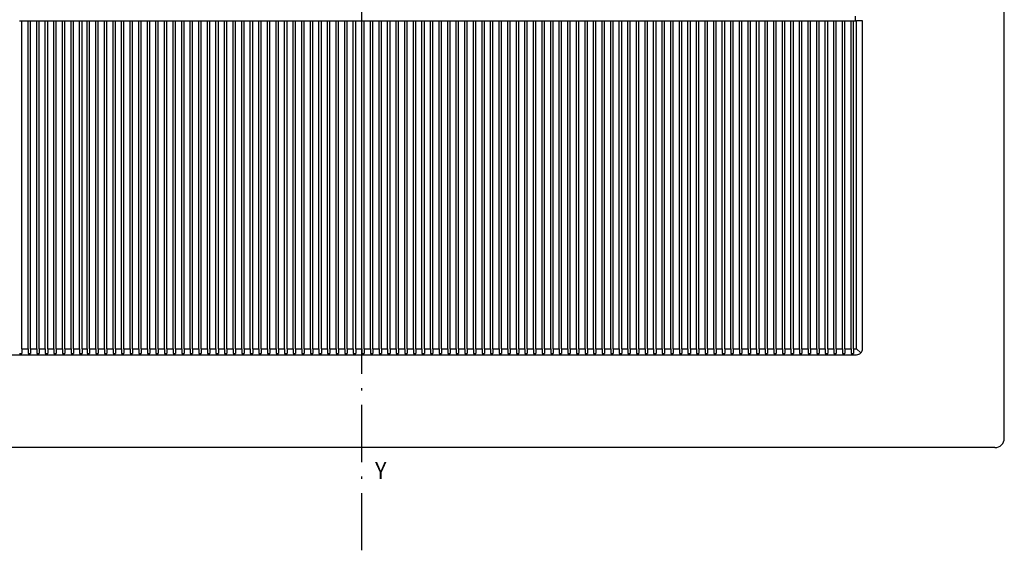
# Model space of a CAD drawing. Extents: x -359 to 1103, y 464 to 1163.
# Drawn here: x -189 to 18, y 692 to 803 of the extents above; entities that cross this region are included whole.
import ezdxf
from ezdxf.enums import TextEntityAlignment as Align

# ---------------------------------------------------------------- set-up
doc = ezdxf.new("R2010")
doc.units = 0
doc.linetypes.add('DASHDOT', pattern=[18.5, 12, -3, 0.5, -3])
doc.layers.get('0').update_dxf_attribs({"linetype": 'CONTINUOUS'})
doc.styles.get("Standard").update_dxf_attribs({"font": 'isocp.shx'})

# ---------------------------------------------------------------- blocks, each defined once
blk = doc.blocks.new('BLOCK21')
at = {"color": 7}
blk.add_text('Y', height=3.5, dxfattribs=at).set_placement((32.77586, -204.839737), (35.136326, -204.839737), align=Align.FIT)

msp = doc.modelspace()

# ---------------------------------------------------------------- linework, layer by layer
at = {"color": 7, "linetype": 'DASHDOT'}
msp.add_line((-116.933295, 691.951058), (-116.932993, 1126.06347), dxfattribs=at)
at = {"color": 7}
for p, q in [((17.817024, 715.477471), (17.817024, 1111.477471)), ((-188.233124, 734.227517), (-188.233124, 802.977517)), ((-186.933121, 734.227517), (-186.933121, 802.977517)), ((-186.433121, 734.227517), (-186.433121, 802.977517)), ((-185.133122, 734.227517), (-185.133122, 802.977517)), ((-184.633122, 734.227517), (-184.633122, 802.977517)), ((-183.333123, 734.227517), (-183.333123, 802.977517)), ((-182.833123, 734.227517), (-182.833123, 802.977517)), ((-181.533123, 734.227517), (-181.533123, 802.977517)), ((-181.033123, 734.227517), (-181.033123, 802.977517)), ((-179.733124, 734.227517), (-179.733124, 802.977517)), ((-179.233124, 734.227517), (-179.233124, 802.977517)), ((-177.933123, 734.227517), (-177.933123, 802.977517)), ((-177.433123, 734.227517), (-177.433123, 802.977517)), ((-176.133122, 734.227517), (-176.133122, 802.977517)), ((-175.633122, 734.227517), (-175.633122, 802.977517)), ((-174.533123, 734.227517), (-174.533123, 802.977517)), ((-174.033123, 734.227517), (-174.033123, 802.977517)), ((-172.733122, 734.227517), (-172.733122, 802.977517)), ((-172.233122, 734.227517), (-172.233122, 802.977517)), ((-170.933123, 734.227517), (-170.933123, 802.977517)), ((-170.433123, 734.227517), (-170.433123, 802.977517)), ((-169.133122, 734.227517), (-169.133122, 802.977517)), ((-168.633122, 734.227517), (-168.633122, 802.977517)), ((-167.333123, 734.227517), (-167.333123, 802.977517)), ((-167.333123, 734.227517), (-167.333123, 802.977517)), ((-166.833123, 734.227517), (-166.833123, 802.977517)), ((-166.833123, 734.227517), (-166.833123, 802.977517)), ((-165.533123, 734.227517), (-165.533123, 802.977517)), ((-165.033123, 734.227517), (-165.033123, 802.977517)), ((-163.733122, 734.227517), (-163.733122, 802.977517)), ((-163.233122, 734.227517), (-163.233122, 802.977517)), ((-161.933122, 734.227517), (-161.933122, 802.977517)), ((-161.433122, 734.227517), (-161.433122, 802.977517)), ((-160.133123, 734.227517), (-160.133123, 802.977517)), ((-159.633123, 734.227517), (-159.633123, 802.977517)), ((-158.333123, 734.227517), (-158.333123, 802.977517)), ((-157.833123, 734.227517), (-157.833123, 802.977517)), ((-156.533122, 734.227517), (-156.533122, 802.977517)), ((-156.033122, 734.227517), (-156.033122, 802.977517)), ((-154.733123, 734.227517), (-154.733123, 802.977517)), ((-154.233123, 734.227517), (-154.233123, 802.977517)), ((-152.933123, 734.227517), (-152.933123, 802.977517)), ((-152.433123, 734.227517), (-152.433123, 802.977517)), ((-151.133122, 734.227517), (-151.133122, 802.977517)), ((-150.633123, 734.227517), (-150.633123, 802.977517)), ((-149.333122, 734.227517), (-149.333122, 802.977517)), ((-148.833123, 734.227517), (-148.833123, 802.977517)), ((-147.533123, 734.227517), (-147.533123, 802.977517)), ((-147.033123, 734.227517), (-147.033123, 802.977517)), ((-145.733123, 734.227517), (-145.733123, 802.977517)), ((-145.233123, 734.227517), (-145.233123, 802.977517)), ((-143.933123, 734.227517), (-143.933123, 802.977517)), ((-143.433123, 734.227517), (-143.433123, 802.977517)), ((-142.133122, 734.227517), (-142.133122, 802.977517)), ((-141.633122, 734.227517), (-141.633122, 802.977517)), ((-140.333123, 734.227517), (-140.333123, 802.977517)), ((-139.833123, 734.227517), (-139.833123, 802.977517)), ((-138.533122, 734.227517), (-138.533122, 802.977517)), ((-138.033122, 734.227517), (-138.033122, 802.977517)), ((-136.733122, 734.227517), (-136.733122, 802.977517)), ((-136.233122, 734.227517), (-136.233122, 802.977517)), ((-134.933122, 734.227517), (-134.933122, 802.977517)), ((-134.433122, 734.227517), (-134.433122, 802.977517)), ((-133.133123, 734.227517), (-133.133123, 802.977517)), ((-132.633123, 734.227517), (-132.633123, 802.977517)), ((-131.333123, 734.227517), (-131.333123, 802.977517)), ((-130.833123, 734.227517), (-130.833123, 802.977517)), ((-129.533123, 734.227517), (-129.533123, 802.977517)), ((-129.033123, 734.227517), (-129.033123, 802.977517)), ((-127.733122, 734.227517), (-127.733122, 802.977517)), ((-127.233122, 734.227517), (-127.233122, 802.977517)), ((-125.933123, 734.227517), (-125.933123, 802.977517)), ((-125.433123, 734.227517), (-125.433123, 802.977517)), ((-124.133122, 734.227517), (-124.133122, 802.977517)), ((-123.633122, 734.227517), (-123.633122, 802.977517)), ((-122.333123, 734.227517), (-122.333123, 802.977517)), ((-121.833123, 734.227517), (-121.833123, 802.977517)), ((-120.533123, 734.227517), (-120.533123, 802.977517)), ((-120.033123, 734.227517), (-120.033123, 802.977517)), ((-118.733122, 734.227517), (-118.733122, 802.977517)), ((-118.233122, 734.227517), (-118.233122, 802.977517)), ((-116.933123, 734.227517), (-116.933123, 802.977517)), ((-116.433123, 734.227517), (-116.433123, 802.977517)), ((-115.133122, 734.227517), (-115.133122, 802.977517)), ((-114.633122, 734.227517), (-114.633122, 802.977517)), ((-113.333123, 734.227517), (-113.333123, 802.977517)), ((-112.833123, 734.227517), (-112.833123, 802.977517)), ((-111.533123, 734.227517), (-111.533123, 802.977517)), ((-111.033123, 734.227517), (-111.033123, 802.977517)), ((-109.733124, 734.227517), (-109.733124, 802.977517)), ((-109.233124, 734.227517), (-109.233124, 802.977517)), ((-107.933121, 734.227517), (-107.933121, 802.977517)), ((-107.433121, 734.227517), (-107.433121, 802.977517)), ((-106.133122, 734.227517), (-106.133122, 802.977517)), ((-105.633122, 734.227517), (-105.633122, 802.977517)), ((-104.333123, 734.227517), (-104.333123, 802.977517)), ((-103.833123, 734.227517), (-103.833123, 802.977517)), ((-102.533123, 734.227517), (-102.533123, 802.977517)), ((-102.033123, 734.227517), (-102.033123, 802.977517)), ((-100.733124, 734.227517), (-100.733124, 802.977517)), ((-100.233124, 734.227517), (-100.233124, 802.977517)), ((-98.933121, 734.227517), (-98.933121, 802.977517)), ((-98.433121, 734.227517), (-98.433121, 802.977517)), ((-97.133122, 734.227517), (-97.133122, 802.977517)), ((-96.633122, 734.227517), (-96.633122, 802.977517)), ((-95.333123, 734.227517), (-95.333123, 802.977517)), ((-94.833123, 734.227517), (-94.833123, 802.977517)), ((-93.533123, 734.227517), (-93.533123, 802.977517)), ((-93.033123, 734.227517), (-93.033123, 802.977517)), ((-91.733124, 734.227517), (-91.733124, 802.977517)), ((-91.233124, 734.227517), (-91.233124, 802.977517)), ((-89.933121, 734.227517), (-89.933121, 802.977517)), ((-89.433121, 734.227517), (-89.433121, 802.977517)), ((-88.133122, 734.227517), (-88.133122, 802.977517)), ((-87.633122, 734.227517), (-87.633122, 802.977517)), ((-86.333123, 734.227517), (-86.333123, 802.977517)), ((-85.833123, 734.227517), (-85.833123, 802.977517)), ((-84.533123, 734.227517), (-84.533123, 802.977517)), ((-84.033123, 734.227517), (-84.033123, 802.977517)), ((-82.733124, 734.227517), (-82.733124, 802.977517)), ((-82.233124, 734.227517), (-82.233124, 802.977517)), ((-80.933121, 734.227517), (-80.933121, 802.977517)), ((-80.433121, 734.227517), (-80.433121, 802.977517)), ((-79.133126, 734.227517), (-79.133126, 802.977517)), ((-78.633126, 734.227517), (-78.633126, 802.977517)), ((-77.333123, 734.227517), (-77.333123, 802.977517)), ((-76.833123, 734.227517), (-76.833123, 802.977517)), ((-75.53312, 734.227517), (-75.53312, 802.977517)), ((-75.03312, 734.227517), (-75.03312, 802.977517)), ((-73.733124, 734.227517), (-73.733124, 802.977517)), ((-73.233124, 734.227517), (-73.233124, 802.977517)), ((-71.933121, 734.227517), (-71.933121, 802.977517)), ((-71.433121, 734.227517), (-71.433121, 802.977517)), ((-70.133126, 734.227517), (-70.133126, 802.977517)), ((-69.633126, 734.227517), (-69.633126, 802.977517)), ((-68.333123, 734.227517), (-68.333123, 802.977517)), ((-67.833123, 734.227517), (-67.833123, 802.977517)), ((-66.53312, 734.227517), (-66.53312, 802.977517)), ((-66.03312, 734.227517), (-66.03312, 802.977517)), ((-64.733124, 734.227517), (-64.733124, 802.977517)), ((-64.233124, 734.227517), (-64.233124, 802.977517)), ((-62.933121, 734.227517), (-62.933121, 802.977517)), ((-62.433121, 734.227517), (-62.433121, 802.977517)), ((-61.133126, 734.227517), (-61.133126, 802.977517)), ((-60.633126, 734.227517), (-60.633126, 802.977517)), ((-59.333123, 734.227517), (-59.333123, 802.977517)), ((-58.833123, 734.227517), (-58.833123, 802.977517)), ((-57.53312, 734.227517), (-57.53312, 802.977517)), ((-57.03312, 734.227517), (-57.03312, 802.977517)), ((-55.733124, 734.227517), (-55.733124, 802.977517)), ((-55.233124, 734.227517), (-55.233124, 802.977517)), ((-53.933121, 734.227517), (-53.933121, 802.977517)), ((-53.433121, 734.227517), (-53.433121, 802.977517)), ((-52.133126, 734.227517), (-52.133126, 802.977517)), ((-51.633126, 734.227517), (-51.633126, 802.977517)), ((-50.333123, 734.227517), (-50.333123, 802.977517)), ((-49.833123, 734.227517), (-49.833123, 802.977517)), ((-48.53312, 734.227517), (-48.53312, 802.977517)), ((-48.03312, 734.227517), (-48.03312, 802.977517)), ((-46.733124, 734.227517), (-46.733124, 802.977517)), ((-46.233124, 734.227517), (-46.233124, 802.977517)), ((-44.933121, 734.227517), (-44.933121, 802.977517)), ((-44.433121, 734.227517), (-44.433121, 802.977517)), ((-43.133126, 734.227517), (-43.133126, 802.977517)), ((-42.633126, 734.227517), (-42.633126, 802.977517)), ((-41.333123, 734.227517), (-41.333123, 802.977517)), ((-40.833123, 734.227517), (-40.833123, 802.977517)), ((-39.53312, 734.227517), (-39.53312, 802.977517)), ((-39.03312, 734.227517), (-39.03312, 802.977517)), ((-37.733124, 734.227517), (-37.733124, 802.977517)), ((-37.233124, 734.227517), (-37.233124, 802.977517)), ((-35.933121, 734.227517), (-35.933121, 802.977517)), ((-35.433121, 734.227517), (-35.433121, 802.977517)), ((-34.133126, 734.227517), (-34.133126, 802.977517)), ((-33.633126, 734.227517), (-33.633126, 802.977517)), ((-32.333123, 734.227517), (-32.333123, 802.977517)), ((-31.833123, 734.227517), (-31.833123, 802.977517)), ((-30.53312, 734.227517), (-30.53312, 802.977517)), ((-30.03312, 734.227517), (-30.03312, 802.977517)), ((-28.733124, 734.227517), (-28.733124, 802.977517)), ((-28.233124, 734.227517), (-28.233124, 802.977517)), ((-26.933121, 734.227517), (-26.933121, 802.977517)), ((-26.433121, 734.227517), (-26.433121, 802.977517)), ((-25.133126, 734.227517), (-25.133126, 802.977517)), ((-24.633126, 734.227517), (-24.633126, 802.977517)), ((-23.333123, 734.227517), (-23.333123, 802.977517)), ((-22.833123, 734.227517), (-22.833123, 802.977517)), ((-21.53312, 734.227517), (-21.53312, 802.977517)), ((-21.03312, 734.227517), (-21.03312, 802.977517)), ((-19.733124, 734.227517), (-19.733124, 802.977517)), ((-19.233124, 734.227517), (-19.233124, 802.977517)), ((-17.933129, 734.227517), (-17.933129, 802.977517)), ((-17.433129, 734.227517), (-17.433129, 802.977517)), ((-16.133126, 734.227517), (-16.133126, 802.977517)), ((-15.633126, 734.227517), (-15.633126, 802.977517)), ((-14.333123, 734.227517), (-14.333123, 802.977517)), ((-13.833123, 734.227517), (-13.833123, 802.977517)), ((-13.183129, 734.227517), (-13.183129, 802.977517)), ((-11.933129, 734.227517), (-11.933129, 802.977517)), ((-221.926644, 732.977517), (-13.183129, 732.977517)), ((15.817024, 713.477471), (-319.682976, 713.477471))]:
    msp.add_line(p, q, dxfattribs=at)
at = {"color": 7, "ltscale": 0.025}
for p, q in [((-13.433297, 803.977471), (-13.433297, 802.977471)), ((-188.233124, 734.227517), (-188.233124, 733.227517)), ((-186.933121, 734.227517), (-186.933121, 733.227517)), ((-186.433121, 734.227517), (-186.433121, 733.227517)), ((-185.133122, 734.227517), (-185.133122, 733.227517)), ((-184.633122, 734.227517), (-184.633122, 733.227517)), ((-183.333123, 734.227517), (-183.333123, 733.227517)), ((-182.833123, 734.227517), (-182.833123, 733.227517)), ((-181.533123, 734.227517), (-181.533123, 733.227517)), ((-181.033123, 734.227517), (-181.033123, 733.227517)), ((-179.733124, 734.227517), (-179.733124, 733.227517)), ((-179.233124, 734.227517), (-179.233124, 733.227517)), ((-177.933123, 734.227517), (-177.933123, 733.227517)), ((-177.433123, 734.227517), (-177.433123, 733.227517)), ((-176.133122, 734.227517), (-176.133122, 733.227517)), ((-175.633122, 734.227517), (-175.633122, 733.227517)), ((-174.533123, 734.227517), (-174.533123, 733.227517)), ((-174.033123, 734.227517), (-174.033123, 733.227517)), ((-172.733122, 734.227517), (-172.733122, 733.227517)), ((-172.233122, 734.227517), (-172.233122, 733.227517)), ((-170.933123, 734.227517), (-170.933123, 733.227517)), ((-170.433123, 734.227517), (-170.433123, 733.227517)), ((-169.133122, 734.227517), (-169.133122, 733.227517)), ((-168.633122, 734.227517), (-168.633122, 733.227517)), ((-167.333123, 734.227517), (-167.333123, 733.227517)), ((-167.333123, 734.227517), (-167.333123, 733.227517)), ((-166.833123, 734.227517), (-166.833123, 733.227517)), ((-166.833123, 734.227517), (-166.833123, 733.227517)), ((-165.533123, 734.227517), (-165.533123, 733.227517)), ((-165.033123, 734.227517), (-165.033123, 733.227517)), ((-163.733122, 734.227517), (-163.733122, 733.227517)), ((-163.233122, 734.227517), (-163.233122, 733.227517)), ((-161.933122, 734.227517), (-161.933122, 733.227517)), ((-161.433122, 734.227517), (-161.433122, 733.227517)), ((-160.133123, 734.227517), (-160.133123, 733.227517)), ((-159.633123, 734.227517), (-159.633123, 733.227517)), ((-158.333123, 734.227517), (-158.333123, 733.227517)), ((-157.833123, 734.227517), (-157.833123, 733.227517)), ((-156.533122, 734.227517), (-156.533122, 733.227517)), ((-156.033122, 734.227517), (-156.033122, 733.227517)), ((-154.733123, 734.227517), (-154.733123, 733.227517)), ((-154.233123, 734.227517), (-154.233123, 733.227517)), ((-152.933123, 734.227517), (-152.933123, 733.227517)), ((-152.433123, 734.227517), (-152.433123, 733.227517)), ((-151.133122, 734.227517), (-151.133122, 733.227517)), ((-150.633123, 734.227517), (-150.633123, 733.227517)), ((-149.333122, 734.227517), (-149.333122, 733.227517)), ((-148.833123, 734.227517), (-148.833123, 733.227517)), ((-147.533123, 734.227517), (-147.533123, 733.227517)), ((-147.033123, 734.227517), (-147.033123, 733.227517)), ((-145.733123, 734.227517), (-145.733123, 733.227517)), ((-145.233123, 734.227517), (-145.233123, 733.227517)), ((-143.933123, 734.227517), (-143.933123, 733.227517)), ((-143.433123, 734.227517), (-143.433123, 733.227517)), ((-142.133122, 734.227517), (-142.133122, 733.227517)), ((-141.633122, 734.227517), (-141.633122, 733.227517)), ((-140.333123, 734.227517), (-140.333123, 733.227517)), ((-139.833123, 734.227517), (-139.833123, 733.227517)), ((-138.533122, 734.227517), (-138.533122, 733.227517)), ((-138.033122, 734.227517), (-138.033122, 733.227517)), ((-136.733122, 734.227517), (-136.733122, 733.227517)), ((-136.233122, 734.227517), (-136.233122, 733.227517)), ((-134.933122, 734.227517), (-134.933122, 733.227517)), ((-134.433122, 734.227517), (-134.433122, 733.227517)), ((-133.133123, 734.227517), (-133.133123, 733.227517)), ((-132.633123, 734.227517), (-132.633123, 733.227517)), ((-131.333123, 734.227517), (-131.333123, 733.227517)), ((-130.833123, 734.227517), (-130.833123, 733.227517)), ((-129.533123, 734.227517), (-129.533123, 733.227517)), ((-129.033123, 734.227517), (-129.033123, 733.227517)), ((-127.733122, 734.227517), (-127.733122, 733.227517)), ((-127.233122, 734.227517), (-127.233122, 733.227517)), ((-125.933123, 734.227517), (-125.933123, 733.227517)), ((-125.433123, 734.227517), (-125.433123, 733.227517)), ((-124.133122, 734.227517), (-124.133122, 733.227517)), ((-123.633122, 734.227517), (-123.633122, 733.227517)), ((-122.333123, 734.227517), (-122.333123, 733.227517)), ((-121.833123, 734.227517), (-121.833123, 733.227517)), ((-120.533123, 734.227517), (-120.533123, 733.227517)), ((-120.033123, 734.227517), (-120.033123, 733.227517)), ((-118.733122, 734.227517), (-118.733122, 733.227517)), ((-118.233122, 734.227517), (-118.233122, 733.227517)), ((-116.933123, 734.227517), (-116.933123, 733.227517)), ((-116.433123, 734.227517), (-116.433123, 733.227517)), ((-115.133122, 734.227517), (-115.133122, 733.227517)), ((-114.633122, 734.227517), (-114.633122, 733.227517)), ((-113.333123, 734.227517), (-113.333123, 733.227517)), ((-112.833123, 734.227517), (-112.833123, 733.227517)), ((-111.533123, 734.227517), (-111.533123, 733.227517)), ((-111.033123, 734.227517), (-111.033123, 733.227517)), ((-109.733124, 734.227517), (-109.733124, 733.227517)), ((-109.233124, 734.227517), (-109.233124, 733.227517)), ((-107.933121, 734.227517), (-107.933121, 733.227517)), ((-107.433121, 734.227517), (-107.433121, 733.227517)), ((-106.133122, 734.227517), (-106.133122, 733.227517)), ((-105.633122, 734.227517), (-105.633122, 733.227517)), ((-104.333123, 734.227517), (-104.333123, 733.227517)), ((-103.833123, 734.227517), (-103.833123, 733.227517)), ((-102.533123, 734.227517), (-102.533123, 733.227517)), ((-102.033123, 734.227517), (-102.033123, 733.227517)), ((-100.733124, 734.227517), (-100.733124, 733.227517)), ((-100.233124, 734.227517), (-100.233124, 733.227517)), ((-98.933121, 734.227517), (-98.933121, 733.227517)), ((-98.433121, 734.227517), (-98.433121, 733.227517)), ((-97.133122, 734.227517), (-97.133122, 733.227517)), ((-96.633122, 734.227517), (-96.633122, 733.227517)), ((-95.333123, 734.227517), (-95.333123, 733.227517)), ((-94.833123, 734.227517), (-94.833123, 733.227517)), ((-93.533123, 734.227517), (-93.533123, 733.227517)), ((-93.033123, 734.227517), (-93.033123, 733.227517)), ((-91.733124, 734.227517), (-91.733124, 733.227517)), ((-91.233124, 734.227517), (-91.233124, 733.227517)), ((-89.933121, 734.227517), (-89.933121, 733.227517)), ((-89.433121, 734.227517), (-89.433121, 733.227517)), ((-88.133122, 734.227517), (-88.133122, 733.227517)), ((-87.633122, 734.227517), (-87.633122, 733.227517)), ((-86.333123, 734.227517), (-86.333123, 733.227517)), ((-85.833123, 734.227517), (-85.833123, 733.227517)), ((-84.533123, 734.227517), (-84.533123, 733.227517)), ((-84.033123, 734.227517), (-84.033123, 733.227517)), ((-82.733124, 734.227517), (-82.733124, 733.227517)), ((-82.233124, 734.227517), (-82.233124, 733.227517)), ((-80.933121, 734.227517), (-80.933121, 733.227517)), ((-80.433121, 734.227517), (-80.433121, 733.227517)), ((-79.133126, 734.227517), (-79.133126, 733.227517)), ((-78.633126, 734.227517), (-78.633126, 733.227517)), ((-77.333123, 734.227517), (-77.333123, 733.227517)), ((-76.833123, 734.227517), (-76.833123, 733.227517)), ((-75.53312, 734.227517), (-75.53312, 733.227517)), ((-75.03312, 734.227517), (-75.03312, 733.227517)), ((-73.733124, 734.227517), (-73.733124, 733.227517)), ((-73.233124, 734.227517), (-73.233124, 733.227517)), ((-71.933121, 734.227517), (-71.933121, 733.227517)), ((-71.433121, 734.227517), (-71.433121, 733.227517)), ((-70.133126, 734.227517), (-70.133126, 733.227517)), ((-69.633126, 734.227517), (-69.633126, 733.227517)), ((-68.333123, 734.227517), (-68.333123, 733.227517)), ((-67.833123, 734.227517), (-67.833123, 733.227517)), ((-66.53312, 734.227517), (-66.53312, 733.227517)), ((-66.03312, 734.227517), (-66.03312, 733.227517)), ((-64.733124, 734.227517), (-64.733124, 733.227517)), ((-64.233124, 734.227517), (-64.233124, 733.227517)), ((-62.933121, 734.227517), (-62.933121, 733.227517)), ((-62.433121, 734.227517), (-62.433121, 733.227517)), ((-61.133126, 734.227517), (-61.133126, 733.227517)), ((-60.633126, 734.227517), (-60.633126, 733.227517)), ((-59.333123, 734.227517), (-59.333123, 733.227517)), ((-58.833123, 734.227517), (-58.833123, 733.227517)), ((-57.53312, 734.227517), (-57.53312, 733.227517)), ((-57.03312, 734.227517), (-57.03312, 733.227517)), ((-55.733124, 734.227517), (-55.733124, 733.227517)), ((-55.233124, 734.227517), (-55.233124, 733.227517)), ((-53.933121, 734.227517), (-53.933121, 733.227517)), ((-53.433121, 734.227517), (-53.433121, 733.227517)), ((-52.133126, 734.227517), (-52.133126, 733.227517)), ((-51.633126, 734.227517), (-51.633126, 733.227517)), ((-50.333123, 734.227517), (-50.333123, 733.227517)), ((-49.833123, 734.227517), (-49.833123, 733.227517)), ((-48.53312, 734.227517), (-48.53312, 733.227517)), ((-48.03312, 734.227517), (-48.03312, 733.227517)), ((-46.733124, 734.227517), (-46.733124, 733.227517)), ((-46.233124, 734.227517), (-46.233124, 733.227517)), ((-44.933121, 734.227517), (-44.933121, 733.227517)), ((-44.433121, 734.227517), (-44.433121, 733.227517)), ((-43.133126, 734.227517), (-43.133126, 733.227517)), ((-42.633126, 734.227517), (-42.633126, 733.227517)), ((-41.333123, 734.227517), (-41.333123, 733.227517)), ((-40.833123, 734.227517), (-40.833123, 733.227517)), ((-39.53312, 734.227517), (-39.53312, 733.227517)), ((-39.03312, 734.227517), (-39.03312, 733.227517)), ((-37.733124, 734.227517), (-37.733124, 733.227517)), ((-37.233124, 734.227517), (-37.233124, 733.227517)), ((-35.933121, 734.227517), (-35.933121, 733.227517)), ((-35.433121, 734.227517), (-35.433121, 733.227517)), ((-34.133126, 734.227517), (-34.133126, 733.227517)), ((-33.633126, 734.227517), (-33.633126, 733.227517)), ((-32.333123, 734.227517), (-32.333123, 733.227517)), ((-31.833123, 734.227517), (-31.833123, 733.227517)), ((-30.53312, 734.227517), (-30.53312, 733.227517)), ((-30.03312, 734.227517), (-30.03312, 733.227517)), ((-28.733124, 734.227517), (-28.733124, 733.227517)), ((-28.233124, 734.227517), (-28.233124, 733.227517)), ((-26.933121, 734.227517), (-26.933121, 733.227517)), ((-26.433121, 734.227517), (-26.433121, 733.227517)), ((-25.133126, 734.227517), (-25.133126, 733.227517)), ((-24.633126, 734.227517), (-24.633126, 733.227517)), ((-23.333123, 734.227517), (-23.333123, 733.227517)), ((-22.833123, 734.227517), (-22.833123, 733.227517)), ((-21.53312, 734.227517), (-21.53312, 733.227517)), ((-21.03312, 734.227517), (-21.03312, 733.227517)), ((-19.733124, 734.227517), (-19.733124, 733.227517)), ((-19.233124, 734.227517), (-19.233124, 733.227517)), ((-17.933129, 734.227517), (-17.933129, 733.227517)), ((-17.433129, 734.227517), (-17.433129, 733.227517)), ((-16.133126, 734.227517), (-16.133126, 733.227517)), ((-15.633126, 734.227517), (-15.633126, 733.227517)), ((-14.333123, 734.227517), (-14.333123, 733.227517)), ((-13.833123, 734.227517), (-13.833123, 733.227517))]:
    msp.add_line(p, q, dxfattribs=at)
at = {"color": 7, "ltscale": 0.0125}
for p, q in [((-188.733124, 802.977517), (-188.233124, 802.977517)), ((-186.933121, 802.977517), (-186.433121, 802.977517)), ((-185.133122, 802.977517), (-184.633122, 802.977517)), ((-183.333123, 802.977517), (-182.833123, 802.977517)), ((-181.533123, 802.977517), (-181.033123, 802.977517)), ((-179.733124, 802.977517), (-179.233124, 802.977517)), ((-177.933123, 802.977517), (-177.433123, 802.977517)), ((-176.133122, 802.977517), (-175.633122, 802.977517)), ((-174.533123, 802.977517), (-174.033123, 802.977517)), ((-172.733122, 802.977517), (-172.233122, 802.977517)), ((-170.933123, 802.977517), (-170.433123, 802.977517)), ((-169.133122, 802.977517), (-168.633122, 802.977517)), ((-167.333123, 802.977517), (-166.833123, 802.977517)), ((-167.333123, 802.977517), (-166.833123, 802.977517)), ((-165.533123, 802.977517), (-165.033123, 802.977517)), ((-163.733122, 802.977517), (-163.233122, 802.977517)), ((-161.933122, 802.977517), (-161.433122, 802.977517)), ((-160.133123, 802.977517), (-159.633123, 802.977517)), ((-158.333123, 802.977517), (-157.833123, 802.977517)), ((-156.533122, 802.977517), (-156.033122, 802.977517)), ((-154.733123, 802.977517), (-154.233123, 802.977517)), ((-152.933123, 802.977517), (-152.433123, 802.977517)), ((-151.133122, 802.977517), (-150.633123, 802.977517)), ((-149.333122, 802.977517), (-148.833123, 802.977517)), ((-147.533123, 802.977517), (-147.033123, 802.977517)), ((-145.733123, 802.977517), (-145.233123, 802.977517)), ((-143.933123, 802.977517), (-143.433123, 802.977517)), ((-142.133122, 802.977517), (-141.633122, 802.977517)), ((-140.333123, 802.977517), (-139.833123, 802.977517)), ((-138.533122, 802.977517), (-138.033122, 802.977517)), ((-136.733122, 802.977517), (-136.233122, 802.977517)), ((-134.933122, 802.977517), (-134.433122, 802.977517)), ((-133.133123, 802.977517), (-132.633123, 802.977517)), ((-131.333123, 802.977517), (-130.833123, 802.977517)), ((-129.533123, 802.977517), (-129.033123, 802.977517)), ((-127.733122, 802.977517), (-127.233122, 802.977517)), ((-125.933123, 802.977517), (-125.433123, 802.977517)), ((-124.133122, 802.977517), (-123.633122, 802.977517)), ((-122.333123, 802.977517), (-121.833123, 802.977517)), ((-120.533123, 802.977517), (-120.033123, 802.977517)), ((-118.733122, 802.977517), (-118.233122, 802.977517)), ((-116.933123, 802.977517), (-116.433123, 802.977517)), ((-115.133122, 802.977517), (-114.633122, 802.977517)), ((-113.333123, 802.977517), (-112.833123, 802.977517)), ((-111.533123, 802.977517), (-111.033123, 802.977517)), ((-109.733124, 802.977517), (-109.233124, 802.977517)), ((-107.933121, 802.977517), (-107.433121, 802.977517)), ((-106.133122, 802.977517), (-105.633122, 802.977517)), ((-104.333123, 802.977517), (-103.833123, 802.977517)), ((-102.533123, 802.977517), (-102.033123, 802.977517)), ((-100.733124, 802.977517), (-100.233124, 802.977517)), ((-98.933121, 802.977517), (-98.433121, 802.977517)), ((-97.133122, 802.977517), (-96.633122, 802.977517)), ((-95.333123, 802.977517), (-94.833123, 802.977517)), ((-93.533123, 802.977517), (-93.033123, 802.977517)), ((-91.733124, 802.977517), (-91.233124, 802.977517)), ((-89.933121, 802.977517), (-89.433121, 802.977517)), ((-88.133122, 802.977517), (-87.633122, 802.977517)), ((-86.333123, 802.977517), (-85.833123, 802.977517)), ((-84.533123, 802.977517), (-84.033123, 802.977517)), ((-82.733124, 802.977517), (-82.233124, 802.977517)), ((-80.933121, 802.977517), (-80.433121, 802.977517)), ((-79.133126, 802.977517), (-78.633126, 802.977517)), ((-77.333123, 802.977517), (-76.833123, 802.977517)), ((-75.53312, 802.977517), (-75.03312, 802.977517)), ((-73.733124, 802.977517), (-73.233124, 802.977517)), ((-71.933121, 802.977517), (-71.433121, 802.977517)), ((-70.133126, 802.977517), (-69.633126, 802.977517)), ((-68.333123, 802.977517), (-67.833123, 802.977517)), ((-66.53312, 802.977517), (-66.03312, 802.977517)), ((-64.733124, 802.977517), (-64.233124, 802.977517)), ((-62.933121, 802.977517), (-62.433121, 802.977517)), ((-61.133126, 802.977517), (-60.633126, 802.977517)), ((-59.333123, 802.977517), (-58.833123, 802.977517)), ((-57.53312, 802.977517), (-57.03312, 802.977517)), ((-55.733124, 802.977517), (-55.233124, 802.977517)), ((-53.933121, 802.977517), (-53.433121, 802.977517)), ((-52.133126, 802.977517), (-51.633126, 802.977517)), ((-50.333123, 802.977517), (-49.833123, 802.977517)), ((-48.53312, 802.977517), (-48.03312, 802.977517)), ((-46.733124, 802.977517), (-46.233124, 802.977517)), ((-44.933121, 802.977517), (-44.433121, 802.977517)), ((-43.133126, 802.977517), (-42.633126, 802.977517)), ((-41.333123, 802.977517), (-40.833123, 802.977517)), ((-39.53312, 802.977517), (-39.03312, 802.977517)), ((-37.733124, 802.977517), (-37.233124, 802.977517)), ((-35.933121, 802.977517), (-35.433121, 802.977517)), ((-34.133126, 802.977517), (-33.633126, 802.977517)), ((-32.333123, 802.977517), (-31.833123, 802.977517)), ((-30.53312, 802.977517), (-30.03312, 802.977517)), ((-28.733124, 802.977517), (-28.233124, 802.977517)), ((-26.933121, 802.977517), (-26.433121, 802.977517)), ((-25.133126, 802.977517), (-24.633126, 802.977517)), ((-23.333123, 802.977517), (-22.833123, 802.977517)), ((-21.53312, 802.977517), (-21.03312, 802.977517)), ((-19.733124, 802.977517), (-19.233124, 802.977517)), ((-17.933129, 802.977517), (-17.433129, 802.977517)), ((-16.133126, 802.977517), (-15.633126, 802.977517)), ((-14.333123, 802.977517), (-13.833123, 802.977517)), ((-188.733124, 733.227517), (-188.233124, 733.227517)), ((-186.933121, 733.227517), (-186.433121, 733.227517)), ((-185.133122, 733.227517), (-184.633122, 733.227517)), ((-183.333123, 733.227517), (-182.833123, 733.227517)), ((-181.533123, 733.227517), (-181.033123, 733.227517)), ((-179.733124, 733.227517), (-179.233124, 733.227517)), ((-177.933123, 733.227517), (-177.433123, 733.227517)), ((-176.133122, 733.227517), (-175.633122, 733.227517)), ((-174.533123, 733.227517), (-174.033123, 733.227517)), ((-172.733122, 733.227517), (-172.233122, 733.227517)), ((-170.933123, 733.227517), (-170.433123, 733.227517)), ((-169.133122, 733.227517), (-168.633122, 733.227517)), ((-167.333123, 733.227517), (-166.833123, 733.227517)), ((-167.333123, 733.227517), (-166.833123, 733.227517)), ((-165.533123, 733.227517), (-165.033123, 733.227517)), ((-163.733122, 733.227517), (-163.233122, 733.227517)), ((-161.933122, 733.227517), (-161.433122, 733.227517)), ((-160.133123, 733.227517), (-159.633123, 733.227517)), ((-158.333123, 733.227517), (-157.833123, 733.227517)), ((-156.533122, 733.227517), (-156.033122, 733.227517)), ((-154.733123, 733.227517), (-154.233123, 733.227517)), ((-152.933123, 733.227517), (-152.433123, 733.227517)), ((-151.133122, 733.227517), (-150.633123, 733.227517)), ((-149.333122, 733.227517), (-148.833123, 733.227517)), ((-147.533123, 733.227517), (-147.033123, 733.227517)), ((-145.733123, 733.227517), (-145.233123, 733.227517)), ((-143.933123, 733.227517), (-143.433123, 733.227517)), ((-142.133122, 733.227517), (-141.633122, 733.227517)), ((-140.333123, 733.227517), (-139.833123, 733.227517)), ((-138.533122, 733.227517), (-138.033122, 733.227517)), ((-136.733122, 733.227517), (-136.233122, 733.227517)), ((-134.933122, 733.227517), (-134.433122, 733.227517)), ((-133.133123, 733.227517), (-132.633123, 733.227517)), ((-131.333123, 733.227517), (-130.833123, 733.227517)), ((-129.533123, 733.227517), (-129.033123, 733.227517)), ((-127.733122, 733.227517), (-127.233122, 733.227517)), ((-125.933123, 733.227517), (-125.433123, 733.227517)), ((-124.133122, 733.227517), (-123.633122, 733.227517)), ((-122.333123, 733.227517), (-121.833123, 733.227517)), ((-120.533123, 733.227517), (-120.033123, 733.227517)), ((-118.733122, 733.227517), (-118.233122, 733.227517)), ((-116.933123, 733.227517), (-116.433123, 733.227517)), ((-115.133122, 733.227517), (-114.633122, 733.227517)), ((-113.333123, 733.227517), (-112.833123, 733.227517)), ((-111.533123, 733.227517), (-111.033123, 733.227517)), ((-109.733124, 733.227517), (-109.233124, 733.227517)), ((-107.933121, 733.227517), (-107.433121, 733.227517)), ((-106.133122, 733.227517), (-105.633122, 733.227517)), ((-104.333123, 733.227517), (-103.833123, 733.227517)), ((-102.533123, 733.227517), (-102.033123, 733.227517)), ((-100.733124, 733.227517), (-100.233124, 733.227517)), ((-98.933121, 733.227517), (-98.433121, 733.227517)), ((-97.133122, 733.227517), (-96.633122, 733.227517)), ((-95.333123, 733.227517), (-94.833123, 733.227517)), ((-93.533123, 733.227517), (-93.033123, 733.227517)), ((-91.733124, 733.227517), (-91.233124, 733.227517)), ((-89.933121, 733.227517), (-89.433121, 733.227517)), ((-88.133122, 733.227517), (-87.633122, 733.227517)), ((-86.333123, 733.227517), (-85.833123, 733.227517)), ((-84.533123, 733.227517), (-84.033123, 733.227517)), ((-82.733124, 733.227517), (-82.233124, 733.227517)), ((-80.933121, 733.227517), (-80.433121, 733.227517)), ((-79.133126, 733.227517), (-78.633126, 733.227517)), ((-77.333123, 733.227517), (-76.833123, 733.227517)), ((-75.53312, 733.227517), (-75.03312, 733.227517)), ((-73.733124, 733.227517), (-73.233124, 733.227517)), ((-71.933121, 733.227517), (-71.433121, 733.227517)), ((-70.133126, 733.227517), (-69.633126, 733.227517)), ((-68.333123, 733.227517), (-67.833123, 733.227517)), ((-66.53312, 733.227517), (-66.03312, 733.227517)), ((-64.733124, 733.227517), (-64.233124, 733.227517)), ((-62.933121, 733.227517), (-62.433121, 733.227517)), ((-61.133126, 733.227517), (-60.633126, 733.227517)), ((-59.333123, 733.227517), (-58.833123, 733.227517)), ((-57.53312, 733.227517), (-57.03312, 733.227517)), ((-55.733124, 733.227517), (-55.233124, 733.227517)), ((-53.933121, 733.227517), (-53.433121, 733.227517)), ((-52.133126, 733.227517), (-51.633126, 733.227517)), ((-50.333123, 733.227517), (-49.833123, 733.227517)), ((-48.53312, 733.227517), (-48.03312, 733.227517)), ((-46.733124, 733.227517), (-46.233124, 733.227517)), ((-44.933121, 733.227517), (-44.433121, 733.227517)), ((-43.133126, 733.227517), (-42.633126, 733.227517)), ((-41.333123, 733.227517), (-40.833123, 733.227517)), ((-39.53312, 733.227517), (-39.03312, 733.227517)), ((-37.733124, 733.227517), (-37.233124, 733.227517)), ((-35.933121, 733.227517), (-35.433121, 733.227517)), ((-34.133126, 733.227517), (-33.633126, 733.227517)), ((-32.333123, 733.227517), (-31.833123, 733.227517)), ((-30.53312, 733.227517), (-30.03312, 733.227517)), ((-28.733124, 733.227517), (-28.233124, 733.227517)), ((-26.933121, 733.227517), (-26.433121, 733.227517)), ((-25.133126, 733.227517), (-24.633126, 733.227517)), ((-23.333123, 733.227517), (-22.833123, 733.227517)), ((-21.53312, 733.227517), (-21.03312, 733.227517)), ((-19.733124, 733.227517), (-19.233124, 733.227517)), ((-17.933129, 733.227517), (-17.433129, 733.227517)), ((-16.133126, 733.227517), (-15.633126, 733.227517)), ((-14.333123, 733.227517), (-13.833123, 733.227517))]:
    msp.add_line(p, q, dxfattribs=at)
at = {"color": 7, "ltscale": 0.0325}
for p, q in [((-188.233124, 802.977517), (-186.933121, 802.977517)), ((-186.433121, 802.977517), (-185.133122, 802.977517)), ((-184.633122, 802.977517), (-183.333123, 802.977517)), ((-182.833123, 802.977517), (-181.533123, 802.977517)), ((-181.033123, 802.977517), (-179.733124, 802.977517)), ((-179.233124, 802.977517), (-177.933123, 802.977517)), ((-177.433123, 802.977517), (-176.133122, 802.977517)), ((-175.833123, 802.977517), (-174.533123, 802.977517)), ((-174.033123, 802.977517), (-172.733122, 802.977517)), ((-172.233122, 802.977517), (-170.933123, 802.977517)), ((-170.433123, 802.977517), (-169.133122, 802.977517)), ((-168.633122, 802.977517), (-167.333123, 802.977517)), ((-168.633122, 802.977517), (-167.333123, 802.977517)), ((-166.833123, 802.977517), (-165.533123, 802.977517)), ((-165.033123, 802.977517), (-163.733122, 802.977517)), ((-163.233122, 802.977517), (-161.933122, 802.977517)), ((-161.433122, 802.977517), (-160.133123, 802.977517)), ((-159.633123, 802.977517), (-158.333123, 802.977517)), ((-157.833123, 802.977517), (-156.533122, 802.977517)), ((-156.033122, 802.977517), (-154.733123, 802.977517)), ((-154.233123, 802.977517), (-152.933123, 802.977517)), ((-152.433123, 802.977517), (-151.133122, 802.977517)), ((-150.633123, 802.977517), (-149.333122, 802.977517)), ((-148.833123, 802.977517), (-147.533123, 802.977517)), ((-147.033123, 802.977517), (-145.733123, 802.977517)), ((-145.233123, 802.977517), (-143.933123, 802.977517)), ((-143.433123, 802.977517), (-142.133122, 802.977517)), ((-141.633122, 802.977517), (-140.333123, 802.977517)), ((-139.833123, 802.977517), (-138.533122, 802.977517)), ((-138.033122, 802.977517), (-136.733122, 802.977517)), ((-136.233122, 802.977517), (-134.933122, 802.977517)), ((-134.433122, 802.977517), (-133.133123, 802.977517)), ((-132.633123, 802.977517), (-131.333123, 802.977517)), ((-130.833123, 802.977517), (-129.533123, 802.977517)), ((-129.033123, 802.977517), (-127.733122, 802.977517)), ((-127.233122, 802.977517), (-125.933123, 802.977517)), ((-125.433123, 802.977517), (-124.133122, 802.977517)), ((-123.633122, 802.977517), (-122.333123, 802.977517)), ((-121.833123, 802.977517), (-120.533123, 802.977517)), ((-120.033123, 802.977517), (-118.733122, 802.977517)), ((-118.233122, 802.977517), (-116.933123, 802.977517)), ((-116.433123, 802.977517), (-115.133122, 802.977517)), ((-114.633122, 802.977517), (-113.333123, 802.977517)), ((-112.833123, 802.977517), (-111.533123, 802.977517)), ((-111.033123, 802.977517), (-109.733124, 802.977517)), ((-109.233124, 802.977517), (-107.933121, 802.977517)), ((-107.433121, 802.977517), (-106.133122, 802.977517)), ((-105.633122, 802.977517), (-104.333123, 802.977517)), ((-103.833123, 802.977517), (-102.533123, 802.977517)), ((-102.033123, 802.977517), (-100.733124, 802.977517)), ((-100.233124, 802.977517), (-98.933121, 802.977517)), ((-98.433121, 802.977517), (-97.133122, 802.977517)), ((-96.633122, 802.977517), (-95.333123, 802.977517)), ((-94.833123, 802.977517), (-93.533123, 802.977517)), ((-93.033123, 802.977517), (-91.733124, 802.977517)), ((-91.233124, 802.977517), (-89.933121, 802.977517)), ((-89.433121, 802.977517), (-88.133122, 802.977517)), ((-87.633122, 802.977517), (-86.333123, 802.977517)), ((-85.833123, 802.977517), (-84.533123, 802.977517)), ((-84.033123, 802.977517), (-82.733124, 802.977517)), ((-82.233124, 802.977517), (-80.933121, 802.977517)), ((-80.433121, 802.977517), (-79.133126, 802.977517)), ((-78.633126, 802.977517), (-77.333123, 802.977517)), ((-76.833123, 802.977517), (-75.53312, 802.977517)), ((-75.03312, 802.977517), (-73.733124, 802.977517)), ((-73.233124, 802.977517), (-71.933121, 802.977517)), ((-71.433121, 802.977517), (-70.133126, 802.977517)), ((-69.633126, 802.977517), (-68.333123, 802.977517)), ((-67.833123, 802.977517), (-66.53312, 802.977517)), ((-66.03312, 802.977517), (-64.733124, 802.977517)), ((-64.233124, 802.977517), (-62.933121, 802.977517)), ((-62.433121, 802.977517), (-61.133126, 802.977517)), ((-60.633126, 802.977517), (-59.333123, 802.977517)), ((-58.833123, 802.977517), (-57.53312, 802.977517)), ((-57.03312, 802.977517), (-55.733124, 802.977517)), ((-55.233124, 802.977517), (-53.933121, 802.977517)), ((-53.433121, 802.977517), (-52.133126, 802.977517)), ((-51.633126, 802.977517), (-50.333123, 802.977517)), ((-49.833123, 802.977517), (-48.53312, 802.977517)), ((-48.03312, 802.977517), (-46.733124, 802.977517)), ((-46.233124, 802.977517), (-44.933121, 802.977517)), ((-44.433121, 802.977517), (-43.133126, 802.977517)), ((-42.633126, 802.977517), (-41.333123, 802.977517)), ((-40.833123, 802.977517), (-39.53312, 802.977517)), ((-39.03312, 802.977517), (-37.733124, 802.977517)), ((-37.233124, 802.977517), (-35.933121, 802.977517)), ((-35.433121, 802.977517), (-34.133126, 802.977517)), ((-33.633126, 802.977517), (-32.333123, 802.977517)), ((-31.833123, 802.977517), (-30.53312, 802.977517)), ((-30.03312, 802.977517), (-28.733124, 802.977517)), ((-28.233124, 802.977517), (-26.933121, 802.977517)), ((-26.433121, 802.977517), (-25.133126, 802.977517)), ((-24.633126, 802.977517), (-23.333123, 802.977517)), ((-22.833123, 802.977517), (-21.53312, 802.977517)), ((-21.03312, 802.977517), (-19.733124, 802.977517)), ((-19.233124, 802.977517), (-17.933129, 802.977517)), ((-17.433129, 802.977517), (-16.133126, 802.977517)), ((-15.633126, 802.977517), (-14.333123, 802.977517)), ((-188.233124, 734.227517), (-186.933121, 734.227517)), ((-186.433121, 734.227517), (-185.133122, 734.227517)), ((-184.633122, 734.227517), (-183.333123, 734.227517)), ((-182.833123, 734.227517), (-181.533123, 734.227517)), ((-181.033123, 734.227517), (-179.733124, 734.227517)), ((-179.233124, 734.227517), (-177.933123, 734.227517)), ((-177.433123, 734.227517), (-176.133122, 734.227517)), ((-174.033123, 734.227517), (-172.733122, 734.227517)), ((-172.233122, 734.227517), (-170.933123, 734.227517)), ((-170.433123, 734.227517), (-169.133122, 734.227517)), ((-168.633122, 734.227517), (-167.333123, 734.227517)), ((-168.633122, 734.227517), (-167.333123, 734.227517)), ((-166.833123, 734.227517), (-165.533123, 734.227517)), ((-165.033123, 734.227517), (-163.733122, 734.227517)), ((-163.233122, 734.227517), (-161.933122, 734.227517)), ((-161.433122, 734.227517), (-160.133123, 734.227517)), ((-159.633123, 734.227517), (-158.333123, 734.227517)), ((-157.833123, 734.227517), (-156.533122, 734.227517)), ((-156.033122, 734.227517), (-154.733123, 734.227517)), ((-154.233123, 734.227517), (-152.933123, 734.227517)), ((-152.433123, 734.227517), (-151.133122, 734.227517)), ((-150.633123, 734.227517), (-149.333122, 734.227517)), ((-148.833123, 734.227517), (-147.533123, 734.227517)), ((-147.033123, 734.227517), (-145.733123, 734.227517)), ((-145.233123, 734.227517), (-143.933123, 734.227517)), ((-143.433123, 734.227517), (-142.133122, 734.227517)), ((-141.633122, 734.227517), (-140.333123, 734.227517)), ((-139.833123, 734.227517), (-138.533122, 734.227517)), ((-138.033122, 734.227517), (-136.733122, 734.227517)), ((-136.233122, 734.227517), (-134.933122, 734.227517)), ((-134.433122, 734.227517), (-133.133123, 734.227517)), ((-132.633123, 734.227517), (-131.333123, 734.227517)), ((-130.833123, 734.227517), (-129.533123, 734.227517)), ((-129.033123, 734.227517), (-127.733122, 734.227517)), ((-127.233122, 734.227517), (-125.933123, 734.227517)), ((-125.433123, 734.227517), (-124.133122, 734.227517)), ((-123.633122, 734.227517), (-122.333123, 734.227517)), ((-121.833123, 734.227517), (-120.533123, 734.227517)), ((-120.033123, 734.227517), (-118.733122, 734.227517)), ((-118.233122, 734.227517), (-116.933123, 734.227517)), ((-116.433123, 734.227517), (-115.133122, 734.227517)), ((-114.633122, 734.227517), (-113.333123, 734.227517)), ((-112.833123, 734.227517), (-111.533123, 734.227517)), ((-111.033123, 734.227517), (-109.733124, 734.227517)), ((-109.233124, 734.227517), (-107.933121, 734.227517)), ((-107.433121, 734.227517), (-106.133122, 734.227517)), ((-105.633122, 734.227517), (-104.333123, 734.227517)), ((-103.833123, 734.227517), (-102.533123, 734.227517)), ((-102.033123, 734.227517), (-100.733124, 734.227517)), ((-100.233124, 734.227517), (-98.933121, 734.227517)), ((-98.433121, 734.227517), (-97.133122, 734.227517)), ((-96.633122, 734.227517), (-95.333123, 734.227517)), ((-94.833123, 734.227517), (-93.533123, 734.227517)), ((-93.033123, 734.227517), (-91.733124, 734.227517)), ((-91.233124, 734.227517), (-89.933121, 734.227517)), ((-89.433121, 734.227517), (-88.133122, 734.227517)), ((-87.633122, 734.227517), (-86.333123, 734.227517)), ((-85.833123, 734.227517), (-84.533123, 734.227517)), ((-84.033123, 734.227517), (-82.733124, 734.227517)), ((-82.233124, 734.227517), (-80.933121, 734.227517)), ((-80.433121, 734.227517), (-79.133126, 734.227517)), ((-78.633126, 734.227517), (-77.333123, 734.227517)), ((-76.833123, 734.227517), (-75.53312, 734.227517)), ((-75.03312, 734.227517), (-73.733124, 734.227517)), ((-73.233124, 734.227517), (-71.933121, 734.227517)), ((-71.433121, 734.227517), (-70.133126, 734.227517)), ((-69.633126, 734.227517), (-68.333123, 734.227517)), ((-67.833123, 734.227517), (-66.53312, 734.227517)), ((-66.03312, 734.227517), (-64.733124, 734.227517)), ((-64.233124, 734.227517), (-62.933121, 734.227517)), ((-62.433121, 734.227517), (-61.133126, 734.227517)), ((-60.633126, 734.227517), (-59.333123, 734.227517)), ((-58.833123, 734.227517), (-57.53312, 734.227517)), ((-57.03312, 734.227517), (-55.733124, 734.227517)), ((-55.233124, 734.227517), (-53.933121, 734.227517)), ((-53.433121, 734.227517), (-52.133126, 734.227517)), ((-51.633126, 734.227517), (-50.333123, 734.227517)), ((-49.833123, 734.227517), (-48.53312, 734.227517)), ((-48.03312, 734.227517), (-46.733124, 734.227517)), ((-46.233124, 734.227517), (-44.933121, 734.227517)), ((-44.433121, 734.227517), (-43.133126, 734.227517)), ((-42.633126, 734.227517), (-41.333123, 734.227517)), ((-40.833123, 734.227517), (-39.53312, 734.227517)), ((-39.03312, 734.227517), (-37.733124, 734.227517)), ((-37.233124, 734.227517), (-35.933121, 734.227517)), ((-35.433121, 734.227517), (-34.133126, 734.227517)), ((-33.633126, 734.227517), (-32.333123, 734.227517)), ((-31.833123, 734.227517), (-30.53312, 734.227517)), ((-30.03312, 734.227517), (-28.733124, 734.227517)), ((-28.233124, 734.227517), (-26.933121, 734.227517)), ((-26.433121, 734.227517), (-25.133126, 734.227517)), ((-24.633126, 734.227517), (-23.333123, 734.227517)), ((-22.833123, 734.227517), (-21.53312, 734.227517)), ((-21.03312, 734.227517), (-19.733124, 734.227517)), ((-19.233124, 734.227517), (-17.933129, 734.227517)), ((-17.433129, 734.227517), (-16.133126, 734.227517)), ((-15.633126, 734.227517), (-14.333123, 734.227517))]:
    msp.add_line(p, q, dxfattribs=at)
at = {"color": 7, "ltscale": 0.01625}
for p, q in [((-13.833123, 802.977517), (-13.183129, 802.977517)), ((-13.833123, 734.227517), (-13.183129, 734.227517))]:
    msp.add_line(p, q, dxfattribs=at)
at = {"color": 7, "ltscale": 0.00625}
msp.add_line((-12.933129, 802.977517), (-13.183129, 802.977517), dxfattribs=at)
at = {"color": 7, "ltscale": 0.024369}
msp.add_line((-11.958382, 802.977517), (-12.933129, 802.977517), dxfattribs=at)
at = {"color": 7, "ltscale": 0.000631}
msp.add_line((-11.933129, 802.977517), (-11.958382, 802.977517), dxfattribs=at)
at = {"color": 7, "ltscale": 0.0275}
msp.add_line((-175.633122, 734.227517), (-174.533123, 734.227517), dxfattribs=at)
at = {"color": 7, "ltscale": 0.03125}
msp.add_line((-12.299248, 733.343636), (-13.183129, 734.227517), dxfattribs=at)
at = {"color": 7}
for centre, radius, start, end in [((-186.923191, 793.0775), 5.5, 90.000003, 90.103999), ((-116.923193, 793.0775), 5.5, 90.000003, 90.103999), ((-13.183098, 734.227456), 1.249933, 269.998908, 0.00109), ((15.817024, 715.477471), 2, 270.000001, 360)]:
    msp.add_arc(centre, radius, start, end, dxfattribs=at)

# ---------------------------------------------------------------- block references
msp.add_blockref('BLOCK21', (-146.933098, 911.777444))

doc.saveas('drawing.dxf')
